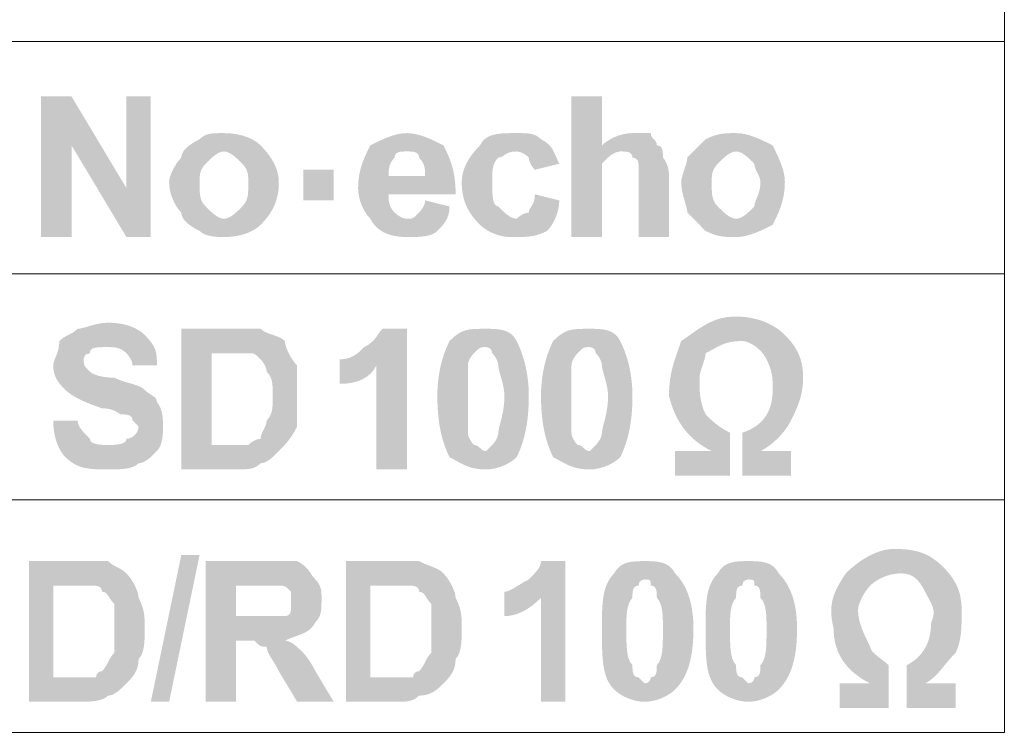
# Model space of a CAD drawing. Extents: x 140 to 338, y 105 to 267.
# Drawn here: x 218 to 232, y 187 to 197 of the extents above; entities that cross this region are included whole.
import ezdxf

# ---------------------------------------------------------------- set-up
doc = ezdxf.new("R2010")
doc.units = 0
doc.header["$MEASUREMENT"] = 0
doc.layers.add('レイヤー_1', color=160, linetype='Continuous')

# ---------------------------------------------------------------- blocks, each defined once
blk = doc.blocks.new('AI9-BLK2')
at = {"layer": 'レイヤー_1', "lineweight": 0}
for points in [[(-8.9133, 13.1063), (-8.9133, 13.9966), (-8.7204, 13.9966), (-8.3731, 13.416), (-8.3731, 13.9966), (-8.2188, 13.9966), (-8.2188, 13.1063), (-8.3731, 13.1063), (-8.7204, 13.6869), (-8.7204, 13.1063), (-8.9133, 13.1063)], [(-7.2543, 13.3385), (-7.2543, 13.5321), (-7.0614, 13.5321), (-7.0614, 13.3385), (-7.2543, 13.3385)], [(-8.2188, 10.1638), (-8.0259, 11.0929), (-7.9103, 11.0929), (-8.103, 10.1638), (-8.2188, 10.1638)]]:
    blk.add_hatch(color=7, dxfattribs=at).paths.add_polyline_path(points)
h = blk.add_hatch(color=7, dxfattribs=at)
edge = h.paths.add_edge_path()
edge.add_spline(control_points=[(-5.364, 13.9966), (-5.364, 13.6869), (-5.364, 13.6869), (-5.364, 13.6869), (-5.3254, 13.7257), (-5.2483, 13.7644), (-5.1711, 13.7644), (-5.1325, 13.7644), (-5.0939, 13.7644), (-5.0553, 13.7644), (-5.0553, 13.7257), (-5.0167, 13.7257), (-5.0167, 13.6869), (-4.9782, 13.6869), (-4.9782, 13.6482), (-4.9782, 13.6096), (-4.9782, 13.6096), (-4.9396, 13.5708), (-4.9396, 13.4933), (-4.9396, 13.1063), (-4.9396, 13.1063), (-4.9396, 13.1063), (-5.1325, 13.1063), (-5.1325, 13.1063), (-5.1325, 13.1063), (-5.1325, 13.4547), (-5.1325, 13.4547), (-5.1325, 13.4547), (-5.1325, 13.5321), (-5.1325, 13.5708), (-5.1325, 13.5708), (-5.1325, 13.6096), (-5.1711, 13.6096), (-5.1711, 13.6096), (-5.1711, 13.6482), (-5.2097, 13.6482), (-5.2483, 13.6482), (-5.2483, 13.6482), (-5.2868, 13.6482), (-5.3254, 13.6096), (-5.3254, 13.6096), (-5.364, 13.5708), (-5.364, 13.5708), (-5.364, 13.5321), (-5.364, 13.4933), (-5.364, 13.4547), (-5.364, 13.1063), (-5.364, 13.1063), (-5.364, 13.1063), (-5.5568, 13.1063), (-5.5568, 13.1063), (-5.5568, 13.1063), (-5.5568, 13.9966), (-5.5568, 13.9966), (-5.5568, 13.9966), (-5.5568, 13.9966), (-5.364, 13.9966), (-5.364, 13.9966)], knot_values=[0, 0, 0, 0, 1, 1, 1, 2, 2, 2, 3, 3, 3, 4, 4, 4, 5, 5, 5, 6, 6, 6, 7, 7, 7, 8, 8, 8, 9, 9, 9, 10, 10, 10, 11, 11, 11, 12, 12, 12, 13, 13, 13, 14, 14, 14, 15, 15, 15, 16, 16, 16, 17, 17, 17, 18, 18, 18, 19, 19, 19, 19], degree=3, periodic=0)
h = blk.add_hatch(color=7, dxfattribs=at)
edge = h.paths.add_edge_path(flags=16)
edge.add_spline(control_points=[(-7.9103, 13.4547), (-7.9103, 13.3772), (-7.9103, 13.3385), (-7.8717, 13.2999), (-7.8331, 13.2611), (-7.7945, 13.2224), (-7.7559, 13.2224), (-7.7174, 13.2224), (-7.6788, 13.2611), (-7.6402, 13.2999), (-7.6016, 13.3385), (-7.6016, 13.3772), (-7.6016, 13.4547), (-7.6016, 13.4933), (-7.6016, 13.5321), (-7.6402, 13.5708), (-7.6788, 13.6096), (-7.7174, 13.6482), (-7.7559, 13.6482), (-7.7945, 13.6482), (-7.8331, 13.6096), (-7.8717, 13.5708), (-7.9103, 13.5321), (-7.9103, 13.4933), (-7.9103, 13.4547), (-7.9103, 13.4547), (-7.9103, 13.4547), (-7.9103, 13.4547)], knot_values=[0, 0, 0, 0, 1, 1, 1, 2, 2, 2, 3, 3, 3, 4, 4, 4, 5, 5, 5, 6, 6, 6, 7, 7, 7, 8, 8, 8, 9, 9, 9, 9], degree=3, periodic=0)
edge = h.paths.add_edge_path()
edge.add_spline(control_points=[(-8.103, 13.4547), (-8.103, 13.4933), (-8.0645, 13.5708), (-8.0259, 13.6096), (-8.0259, 13.6482), (-7.9873, 13.6869), (-7.9103, 13.7257), (-7.8717, 13.7644), (-7.8331, 13.7644), (-7.7559, 13.7644), (-7.6402, 13.7644), (-7.563, 13.7257), (-7.5244, 13.6869), (-7.4473, 13.6096), (-7.4087, 13.5321), (-7.4087, 13.4547), (-7.4087, 13.3385), (-7.4473, 13.2611), (-7.5244, 13.1836), (-7.563, 13.145), (-7.6402, 13.1063), (-7.7559, 13.1063), (-7.7945, 13.1063), (-7.8717, 13.1063), (-7.9103, 13.145), (-7.9873, 13.1836), (-8.0259, 13.2224), (-8.0259, 13.2611), (-8.0645, 13.2999), (-8.103, 13.3772), (-8.103, 13.4547), (-8.103, 13.4547), (-8.103, 13.4547), (-8.103, 13.4547)], knot_values=[0, 0, 0, 0, 1, 1, 1, 2, 2, 2, 3, 3, 3, 4, 4, 4, 5, 5, 5, 6, 6, 6, 7, 7, 7, 8, 8, 8, 9, 9, 9, 10, 10, 10, 11, 11, 11, 11], degree=3, periodic=0)
h = blk.add_hatch(color=7, dxfattribs=at)
edge = h.paths.add_edge_path(flags=16)
edge.add_spline(control_points=[(-6.4828, 13.4933), (-6.4828, 13.5321), (-6.4828, 13.5708), (-6.5214, 13.6096), (-6.5214, 13.6482), (-6.56, 13.6482), (-6.5986, 13.6482), (-6.6371, 13.6482), (-6.6757, 13.6482), (-6.6757, 13.6096), (-6.7143, 13.5708), (-6.7143, 13.5321), (-6.7143, 13.4933), (-6.7143, 13.4933), (-6.4828, 13.4933), (-6.4828, 13.4933)], knot_values=[0, 0, 0, 0, 1, 1, 1, 2, 2, 2, 3, 3, 3, 4, 4, 4, 5, 5, 5, 5], degree=3, periodic=0)
edge = h.paths.add_edge_path()
edge.add_spline(control_points=[(-6.4828, 13.3385), (-6.3285, 13.2999), (-6.3285, 13.2999), (-6.3285, 13.2999), (-6.3285, 13.2224), (-6.3671, 13.1836), (-6.4056, 13.145), (-6.4442, 13.1063), (-6.5214, 13.1063), (-6.5986, 13.1063), (-6.7143, 13.1063), (-6.7915, 13.145), (-6.8299, 13.2224), (-6.8685, 13.2611), (-6.9071, 13.3385), (-6.9071, 13.416), (-6.9071, 13.5321), (-6.8685, 13.6096), (-6.8299, 13.6869), (-6.7529, 13.7257), (-6.6757, 13.7644), (-6.5986, 13.7644), (-6.5214, 13.7644), (-6.4442, 13.7257), (-6.3671, 13.6869), (-6.3285, 13.6096), (-6.2899, 13.5321), (-6.2899, 13.3772), (-6.7143, 13.3772), (-6.7143, 13.3772), (-6.7143, 13.3772), (-6.7143, 13.3385), (-6.7143, 13.2999), (-6.6757, 13.2611), (-6.6757, 13.2611), (-6.6371, 13.2224), (-6.5986, 13.2224), (-6.56, 13.2224), (-6.56, 13.2224), (-6.5214, 13.2611), (-6.5214, 13.2611), (-6.4828, 13.2999), (-6.4828, 13.3385), (-6.4828, 13.3385), (-6.4828, 13.3385), (-6.4828, 13.3385)], knot_values=[0, 0, 0, 0, 1, 1, 1, 2, 2, 2, 3, 3, 3, 4, 4, 4, 5, 5, 5, 6, 6, 6, 7, 7, 7, 8, 8, 8, 9, 9, 9, 10, 10, 10, 11, 11, 11, 12, 12, 12, 13, 13, 13, 14, 14, 14, 15, 15, 15, 15], degree=3, periodic=0)
h = blk.add_hatch(color=7, dxfattribs=at)
edge = h.paths.add_edge_path()
edge.add_spline(control_points=[(-5.6339, 13.5708), (-5.7883, 13.5321), (-5.7883, 13.5321), (-5.7883, 13.5321), (-5.8269, 13.5708), (-5.8269, 13.6096), (-5.8269, 13.6096), (-5.8654, 13.6482), (-5.904, 13.6482), (-5.904, 13.6482), (-5.9812, 13.6482), (-5.9812, 13.6096), (-6.0198, 13.6096), (-6.0584, 13.5708), (-6.0584, 13.5321), (-6.0584, 13.4547), (-6.0584, 13.3772), (-6.0584, 13.2999), (-6.0198, 13.2999), (-5.9812, 13.2611), (-5.9426, 13.2224), (-5.904, 13.2224), (-5.904, 13.2224), (-5.8654, 13.2611), (-5.8269, 13.2611), (-5.8269, 13.2999), (-5.7883, 13.2999), (-5.7883, 13.3772), (-5.6339, 13.3385), (-5.6339, 13.3385), (-5.6339, 13.3385), (-5.6339, 13.2611), (-5.6725, 13.1836), (-5.7111, 13.145), (-5.7883, 13.1063), (-5.8269, 13.1063), (-5.9426, 13.1063), (-6.0198, 13.1063), (-6.097, 13.145), (-6.1355, 13.1836), (-6.2127, 13.2611), (-6.2513, 13.3385), (-6.2513, 13.4547), (-6.2513, 13.5321), (-6.2127, 13.6096), (-6.1355, 13.6869), (-6.097, 13.7644), (-6.0198, 13.7644), (-5.904, 13.7644), (-5.8269, 13.7644), (-5.7883, 13.7644), (-5.7497, 13.7257), (-5.6725, 13.6869), (-5.6725, 13.6482), (-5.6339, 13.5708), (-5.6339, 13.5708), (-5.6339, 13.5708), (-5.6339, 13.5708)], knot_values=[0, 0, 0, 0, 1, 1, 1, 2, 2, 2, 3, 3, 3, 4, 4, 4, 5, 5, 5, 6, 6, 6, 7, 7, 7, 8, 8, 8, 9, 9, 9, 10, 10, 10, 11, 11, 11, 12, 12, 12, 13, 13, 13, 14, 14, 14, 15, 15, 15, 16, 16, 16, 17, 17, 17, 18, 18, 18, 19, 19, 19, 19], degree=3, periodic=0)
h = blk.add_hatch(color=7, dxfattribs=at)
edge = h.paths.add_edge_path(flags=16)
edge.add_spline(control_points=[(-4.6695, 13.4547), (-4.6695, 13.3772), (-4.6695, 13.3385), (-4.6309, 13.2999), (-4.5923, 13.2611), (-4.5537, 13.2224), (-4.5151, 13.2224), (-4.4766, 13.2224), (-4.438, 13.2611), (-4.3996, 13.2999), (-4.3996, 13.3385), (-4.361, 13.3772), (-4.361, 13.4547), (-4.361, 13.4933), (-4.3996, 13.5321), (-4.3996, 13.5708), (-4.438, 13.6096), (-4.4766, 13.6482), (-4.5151, 13.6482), (-4.5537, 13.6482), (-4.5923, 13.6096), (-4.6309, 13.5708), (-4.6695, 13.5321), (-4.6695, 13.4933), (-4.6695, 13.4547), (-4.6695, 13.4547), (-4.6695, 13.4547), (-4.6695, 13.4547)], knot_values=[0, 0, 0, 0, 1, 1, 1, 2, 2, 2, 3, 3, 3, 4, 4, 4, 5, 5, 5, 6, 6, 6, 7, 7, 7, 8, 8, 8, 9, 9, 9, 9], degree=3, periodic=0)
edge = h.paths.add_edge_path()
edge.add_spline(control_points=[(-4.8624, 13.4547), (-4.8624, 13.4933), (-4.8238, 13.5708), (-4.8238, 13.6096), (-4.7852, 13.6482), (-4.7467, 13.6869), (-4.7081, 13.7257), (-4.6309, 13.7644), (-4.5923, 13.7644), (-4.5151, 13.7644), (-4.438, 13.7644), (-4.361, 13.7257), (-4.2838, 13.6869), (-4.2452, 13.6096), (-4.2066, 13.5321), (-4.2066, 13.4547), (-4.2066, 13.3385), (-4.2452, 13.2611), (-4.2838, 13.1836), (-4.361, 13.145), (-4.438, 13.1063), (-4.5151, 13.1063), (-4.5923, 13.1063), (-4.6309, 13.1063), (-4.7081, 13.145), (-4.7467, 13.1836), (-4.7852, 13.2224), (-4.8238, 13.2611), (-4.8238, 13.2999), (-4.8624, 13.3772), (-4.8624, 13.4547), (-4.8624, 13.4547), (-4.8624, 13.4547), (-4.8624, 13.4547)], knot_values=[0, 0, 0, 0, 1, 1, 1, 2, 2, 2, 3, 3, 3, 4, 4, 4, 5, 5, 5, 6, 6, 6, 7, 7, 7, 8, 8, 8, 9, 9, 9, 10, 10, 10, 11, 11, 11, 11], degree=3, periodic=0)
h = blk.add_hatch(color=7, dxfattribs=at)
edge = h.paths.add_edge_path()
edge.add_spline(control_points=[(-4.0909, 12.2157), (-4.0909, 12.0996), (-4.1295, 12.0221), (-4.168, 11.9447), (-4.2066, 11.8672), (-4.2838, 11.7899), (-4.361, 11.7511), (-4.168, 11.7511), (-4.168, 11.7511), (-4.168, 11.7511), (-4.168, 11.5963), (-4.168, 11.5963), (-4.168, 11.5963), (-4.4766, 11.5963), (-4.4766, 11.5963), (-4.4766, 11.5963), (-4.4766, 11.8672), (-4.4766, 11.8672), (-4.4766, 11.8672), (-4.361, 11.906), (-4.2838, 11.9835), (-4.2838, 12.1384), (-4.2838, 12.2157), (-4.2838, 12.2545), (-4.3224, 12.332), (-4.361, 12.4093), (-4.438, 12.4481), (-4.4766, 12.4481), (-4.5923, 12.4481), (-4.6309, 12.4093), (-4.7081, 12.3706), (-4.7081, 12.332), (-4.7467, 12.2545), (-4.7467, 12.2157), (-4.7467, 12.1384), (-4.7467, 12.0608), (-4.7081, 11.9835), (-4.6695, 11.9447), (-4.6309, 11.906), (-4.5537, 11.8672), (-4.5537, 11.5963), (-4.5537, 11.5963), (-4.5537, 11.5963), (-4.901, 11.5963), (-4.901, 11.5963), (-4.901, 11.5963), (-4.901, 11.7511), (-4.901, 11.7511), (-4.901, 11.7511), (-4.6695, 11.7511), (-4.6695, 11.7511), (-4.6695, 11.7511), (-4.8238, 11.8286), (-4.901, 11.9447), (-4.9396, 12.0996), (-4.9396, 12.2545), (-4.901, 12.332), (-4.8624, 12.4481), (-4.7467, 12.5254), (-4.6695, 12.6029), (-4.5151, 12.6029), (-4.3996, 12.6029), (-4.2838, 12.5642), (-4.2066, 12.4868), (-4.1295, 12.4093), (-4.0909, 12.332), (-4.0909, 12.2157), (-4.0909, 12.2157), (-4.0909, 12.2157), (-4.0909, 12.2157)], knot_values=[0, 0, 0, 0, 1, 1, 1, 2, 2, 2, 3, 3, 3, 4, 4, 4, 5, 5, 5, 6, 6, 6, 7, 7, 7, 8, 8, 8, 9, 9, 9, 10, 10, 10, 11, 11, 11, 12, 12, 12, 13, 13, 13, 14, 14, 14, 15, 15, 15, 16, 16, 16, 17, 17, 17, 18, 18, 18, 19, 19, 19, 20, 20, 20, 21, 21, 21, 22, 22, 22, 23, 23, 23, 23], degree=3, periodic=0)
h = blk.add_hatch(color=7, dxfattribs=at)
edge = h.paths.add_edge_path()
edge.add_spline(control_points=[(-8.8362, 11.9447), (-8.6818, 11.9447), (-8.6818, 11.9447), (-8.6818, 11.9447), (-8.6818, 11.906), (-8.6432, 11.8672), (-8.6046, 11.8286), (-8.6046, 11.7899), (-8.5275, 11.7899), (-8.4889, 11.7899), (-8.4503, 11.7899), (-8.3731, 11.7899), (-8.3731, 11.8286), (-8.3345, 11.8286), (-8.296, 11.8672), (-8.296, 11.906), (-8.296, 11.906), (-8.3345, 11.9447), (-8.3345, 11.9447), (-8.3345, 11.9835), (-8.3731, 11.9835), (-8.4117, 11.9835), (-8.4117, 11.9835), (-8.4503, 12.0221), (-8.5275, 12.0221), (-8.6432, 12.0608), (-8.7204, 12.0996), (-8.759, 12.1384), (-8.7976, 12.1771), (-8.8362, 12.2157), (-8.8362, 12.2932), (-8.8362, 12.332), (-8.7976, 12.3706), (-8.7976, 12.4481), (-8.759, 12.4868), (-8.7204, 12.4868), (-8.6818, 12.5254), (-8.6432, 12.5254), (-8.5661, 12.5642), (-8.4889, 12.5642), (-8.3731, 12.5642), (-8.296, 12.5254), (-8.2574, 12.4868), (-8.1802, 12.4093), (-8.1802, 12.3706), (-8.1802, 12.2932), (-8.3345, 12.2932), (-8.3345, 12.2932), (-8.3345, 12.2932), (-8.3345, 12.332), (-8.3731, 12.3706), (-8.3731, 12.3706), (-8.4117, 12.4093), (-8.4503, 12.4093), (-8.4889, 12.4093), (-8.5661, 12.4093), (-8.6046, 12.4093), (-8.6046, 12.3706), (-8.6432, 12.3706), (-8.6432, 12.332), (-8.6432, 12.332), (-8.6432, 12.2932), (-8.6432, 12.2932), (-8.6046, 12.2545), (-8.6046, 12.2545), (-8.5661, 12.2157), (-8.4503, 12.2157), (-8.3731, 12.1771), (-8.296, 12.1771), (-8.2574, 12.1384), (-8.2188, 12.0996), (-8.1802, 12.0996), (-8.1802, 12.0608), (-8.1416, 12.0221), (-8.1416, 11.9447), (-8.1416, 11.906), (-8.1416, 11.8672), (-8.1416, 11.7899), (-8.1802, 11.7511), (-8.2188, 11.7124), (-8.2574, 11.6738), (-8.296, 11.6738), (-8.3345, 11.635), (-8.4117, 11.635), (-8.4889, 11.635), (-8.6046, 11.635), (-8.6818, 11.635), (-8.759, 11.7124), (-8.7976, 11.7511), (-8.8362, 11.8286), (-8.8362, 11.9447), (-8.8362, 11.9447), (-8.8362, 11.9447), (-8.8362, 11.9447)], knot_values=[0, 0, 0, 0, 1, 1, 1, 2, 2, 2, 3, 3, 3, 4, 4, 4, 5, 5, 5, 6, 6, 6, 7, 7, 7, 8, 8, 8, 9, 9, 9, 10, 10, 10, 11, 11, 11, 12, 12, 12, 13, 13, 13, 14, 14, 14, 15, 15, 15, 16, 16, 16, 17, 17, 17, 18, 18, 18, 19, 19, 19, 20, 20, 20, 21, 21, 21, 22, 22, 22, 23, 23, 23, 24, 24, 24, 25, 25, 25, 26, 26, 26, 27, 27, 27, 28, 28, 28, 29, 29, 29, 30, 30, 30, 31, 31, 31, 31], degree=3, periodic=0)
h = blk.add_hatch(color=7, dxfattribs=at)
edge = h.paths.add_edge_path(flags=16)
edge.add_spline(control_points=[(-7.8331, 12.3706), (-7.8331, 11.7899), (-7.8331, 11.7899), (-7.8331, 11.7899), (-7.7174, 11.7899), (-7.7174, 11.7899), (-7.7174, 11.7899), (-7.6402, 11.7899), (-7.6016, 11.7899), (-7.6016, 11.7899), (-7.563, 11.8286), (-7.5244, 11.8286), (-7.5244, 11.8286), (-7.5244, 11.8672), (-7.4858, 11.906), (-7.4858, 11.9447), (-7.4473, 11.9835), (-7.4473, 12.0221), (-7.4473, 12.0996), (-7.4473, 12.1771), (-7.4473, 12.2157), (-7.4858, 12.2545), (-7.4858, 12.2932), (-7.5244, 12.332), (-7.5244, 12.332), (-7.563, 12.3706), (-7.563, 12.3706), (-7.6016, 12.3706), (-7.6402, 12.3706), (-7.6788, 12.3706), (-7.7559, 12.3706), (-7.7559, 12.3706), (-7.8331, 12.3706), (-7.8331, 12.3706)], knot_values=[0, 0, 0, 0, 1, 1, 1, 2, 2, 2, 3, 3, 3, 4, 4, 4, 5, 5, 5, 6, 6, 6, 7, 7, 7, 8, 8, 8, 9, 9, 9, 10, 10, 10, 11, 11, 11, 11], degree=3, periodic=0)
edge = h.paths.add_edge_path()
edge.add_spline(control_points=[(-8.0259, 12.5254), (-7.6788, 12.5254), (-7.6788, 12.5254), (-7.6788, 12.5254), (-7.6016, 12.5254), (-7.563, 12.5254), (-7.5244, 12.5254), (-7.4858, 12.4868), (-7.4087, 12.4868), (-7.3701, 12.4481), (-7.3701, 12.4093), (-7.3315, 12.332), (-7.2929, 12.2932), (-7.2929, 12.2157), (-7.2929, 12.1771), (-7.2929, 12.0996), (-7.2929, 12.0221), (-7.2929, 11.9447), (-7.2929, 11.906), (-7.3315, 11.8286), (-7.3701, 11.7899), (-7.4087, 11.7511), (-7.4473, 11.7124), (-7.4858, 11.6738), (-7.5244, 11.6738), (-7.563, 11.635), (-7.6016, 11.635), (-7.6788, 11.635), (-8.0259, 11.635), (-8.0259, 11.635), (-8.0259, 11.635), (-8.0259, 11.635), (-8.0259, 12.5254), (-8.0259, 12.5254)], knot_values=[0, 0, 0, 0, 1, 1, 1, 2, 2, 2, 3, 3, 3, 4, 4, 4, 5, 5, 5, 6, 6, 6, 7, 7, 7, 8, 8, 8, 9, 9, 9, 10, 10, 10, 11, 11, 11, 11], degree=3, periodic=0)
h = blk.add_hatch(color=7, dxfattribs=at)
edge = h.paths.add_edge_path()
edge.add_spline(control_points=[(-6.5986, 11.635), (-6.7915, 11.635), (-6.7915, 11.635), (-6.7915, 11.635), (-6.7915, 12.2932), (-6.7915, 12.2932), (-6.7915, 12.2932), (-6.8299, 12.2157), (-6.9071, 12.1771), (-7.0228, 12.1771), (-7.0228, 12.332), (-7.0228, 12.332), (-7.0228, 12.332), (-6.9457, 12.332), (-6.9071, 12.3706), (-6.8685, 12.4093), (-6.7915, 12.4481), (-6.7915, 12.4868), (-6.7529, 12.5254), (-6.5986, 12.5254), (-6.5986, 12.5254), (-6.5986, 12.5254), (-6.5986, 12.5254), (-6.5986, 11.635), (-6.5986, 11.635)], knot_values=[0, 0, 0, 0, 1, 1, 1, 2, 2, 2, 3, 3, 3, 4, 4, 4, 5, 5, 5, 6, 6, 6, 7, 7, 7, 8, 8, 8, 8], degree=3, periodic=0)
h = blk.add_hatch(color=7, dxfattribs=at)
edge = h.paths.add_edge_path(flags=16)
edge.add_spline(control_points=[(-6.097, 12.4093), (-6.1355, 12.4093), (-6.1355, 12.4093), (-6.1741, 12.3706), (-6.1741, 12.3706), (-6.2127, 12.332), (-6.2127, 12.2932), (-6.2127, 12.2545), (-6.2127, 12.1771), (-6.2127, 12.0996), (-6.2127, 11.9835), (-6.2127, 11.906), (-6.2127, 11.8672), (-6.2127, 11.8286), (-6.1741, 11.7899), (-6.1741, 11.7899), (-6.1355, 11.7899), (-6.1355, 11.7511), (-6.097, 11.7511), (-6.097, 11.7511), (-6.0584, 11.7899), (-6.0584, 11.7899), (-6.0584, 11.7899), (-6.0198, 11.8286), (-6.0198, 11.8672), (-6.0198, 11.906), (-5.9812, 11.9835), (-5.9812, 12.0996), (-5.9812, 12.1771), (-6.0198, 12.2545), (-6.0198, 12.2932), (-6.0198, 12.332), (-6.0584, 12.3706), (-6.0584, 12.3706), (-6.0584, 12.4093), (-6.097, 12.4093), (-6.097, 12.4093), (-6.097, 12.4093), (-6.097, 12.4093), (-6.097, 12.4093)], knot_values=[0, 0, 0, 0, 1, 1, 1, 2, 2, 2, 3, 3, 3, 4, 4, 4, 5, 5, 5, 6, 6, 6, 7, 7, 7, 8, 8, 8, 9, 9, 9, 10, 10, 10, 11, 11, 11, 12, 12, 12, 13, 13, 13, 13], degree=3, periodic=0)
edge = h.paths.add_edge_path()
edge.add_spline(control_points=[(-6.097, 12.5254), (-6.0198, 12.5254), (-5.9426, 12.5254), (-5.904, 12.4481), (-5.8654, 12.3706), (-5.8269, 12.2545), (-5.8269, 12.0996), (-5.8269, 11.906), (-5.8654, 11.7899), (-5.904, 11.7124), (-5.9426, 11.6738), (-6.0198, 11.635), (-6.097, 11.635), (-6.2127, 11.635), (-6.2513, 11.6738), (-6.3285, 11.7124), (-6.3671, 11.7899), (-6.4056, 11.906), (-6.4056, 12.0996), (-6.4056, 12.2545), (-6.3671, 12.3706), (-6.3285, 12.4481), (-6.2513, 12.5254), (-6.2127, 12.5254), (-6.097, 12.5254), (-6.097, 12.5254), (-6.097, 12.5254), (-6.097, 12.5254)], knot_values=[0, 0, 0, 0, 1, 1, 1, 2, 2, 2, 3, 3, 3, 4, 4, 4, 5, 5, 5, 6, 6, 6, 7, 7, 7, 8, 8, 8, 9, 9, 9, 9], degree=3, periodic=0)
h = blk.add_hatch(color=7, dxfattribs=at)
edge = h.paths.add_edge_path(flags=16)
edge.add_spline(control_points=[(-5.4412, 12.4093), (-5.4798, 12.4093), (-5.4798, 12.4093), (-5.5184, 12.3706), (-5.5184, 12.3706), (-5.5568, 12.332), (-5.5568, 12.2932), (-5.5568, 12.2545), (-5.5568, 12.1771), (-5.5568, 12.0996), (-5.5568, 11.9835), (-5.5568, 11.906), (-5.5568, 11.8672), (-5.5568, 11.8286), (-5.5184, 11.7899), (-5.5184, 11.7899), (-5.4798, 11.7899), (-5.4798, 11.7511), (-5.4412, 11.7511), (-5.4412, 11.7511), (-5.4026, 11.7899), (-5.4026, 11.7899), (-5.4026, 11.7899), (-5.364, 11.8286), (-5.364, 11.8672), (-5.364, 11.906), (-5.3254, 11.9835), (-5.3254, 12.0996), (-5.3254, 12.1771), (-5.364, 12.2545), (-5.364, 12.2932), (-5.364, 12.332), (-5.4026, 12.3706), (-5.4026, 12.3706), (-5.4026, 12.4093), (-5.4412, 12.4093), (-5.4412, 12.4093), (-5.4412, 12.4093), (-5.4412, 12.4093), (-5.4412, 12.4093)], knot_values=[0, 0, 0, 0, 1, 1, 1, 2, 2, 2, 3, 3, 3, 4, 4, 4, 5, 5, 5, 6, 6, 6, 7, 7, 7, 8, 8, 8, 9, 9, 9, 10, 10, 10, 11, 11, 11, 12, 12, 12, 13, 13, 13, 13], degree=3, periodic=0)
edge = h.paths.add_edge_path()
edge.add_spline(control_points=[(-5.4412, 12.5254), (-5.364, 12.5254), (-5.2868, 12.5254), (-5.2483, 12.4481), (-5.2097, 12.3706), (-5.1711, 12.2545), (-5.1711, 12.0996), (-5.1711, 11.906), (-5.2097, 11.7899), (-5.2483, 11.7124), (-5.2868, 11.6738), (-5.364, 11.635), (-5.4412, 11.635), (-5.5568, 11.635), (-5.5954, 11.6738), (-5.6725, 11.7124), (-5.7111, 11.7899), (-5.7497, 11.906), (-5.7497, 12.0996), (-5.7497, 12.2545), (-5.7111, 12.3706), (-5.6725, 12.4481), (-5.5954, 12.5254), (-5.5568, 12.5254), (-5.4412, 12.5254), (-5.4412, 12.5254), (-5.4412, 12.5254), (-5.4412, 12.5254)], knot_values=[0, 0, 0, 0, 1, 1, 1, 2, 2, 2, 3, 3, 3, 4, 4, 4, 5, 5, 5, 6, 6, 6, 7, 7, 7, 8, 8, 8, 9, 9, 9, 9], degree=3, periodic=0)
h = blk.add_hatch(color=7, dxfattribs=at)
edge = h.paths.add_edge_path()
edge.add_spline(control_points=[(-3.0878, 10.7445), (-3.0878, 10.6284), (-3.0878, 10.551), (-3.1263, 10.4735), (-3.2034, 10.396), (-3.242, 10.3187), (-3.3192, 10.2799), (-3.1263, 10.2799), (-3.1263, 10.2799), (-3.1263, 10.2799), (-3.1263, 10.125), (-3.1263, 10.125), (-3.1263, 10.125), (-3.4349, 10.125), (-3.4349, 10.125), (-3.4349, 10.125), (-3.4349, 10.396), (-3.4349, 10.396), (-3.4349, 10.396), (-3.3578, 10.4348), (-3.2806, 10.5123), (-3.2806, 10.6671), (-3.242, 10.7445), (-3.2806, 10.7832), (-3.3192, 10.8607), (-3.3578, 10.9381), (-3.3963, 10.9768), (-3.4735, 10.9768), (-3.5507, 10.9768), (-3.6279, 10.9381), (-3.6664, 10.8993), (-3.705, 10.8607), (-3.7436, 10.7832), (-3.7436, 10.7445), (-3.7436, 10.6671), (-3.705, 10.5896), (-3.6664, 10.5123), (-3.6664, 10.4735), (-3.5893, 10.4348), (-3.5507, 10.396), (-3.5507, 10.125), (-3.5507, 10.125), (-3.5507, 10.125), (-3.8594, 10.125), (-3.8594, 10.125), (-3.8594, 10.125), (-3.8594, 10.2799), (-3.8594, 10.2799), (-3.8594, 10.2799), (-3.6664, 10.2799), (-3.6664, 10.2799), (-3.6664, 10.2799), (-3.8208, 10.3574), (-3.898, 10.4735), (-3.898, 10.6284), (-3.9365, 10.7832), (-3.898, 10.8607), (-3.8208, 10.9768), (-3.7436, 11.0542), (-3.6279, 11.1317), (-3.5121, 11.1317), (-3.3578, 11.1317), (-3.2806, 11.0929), (-3.2034, 11.0156), (-3.1263, 10.9381), (-3.0878, 10.8607), (-3.0878, 10.7445), (-3.0878, 10.7445), (-3.0878, 10.7445), (-3.0878, 10.7445)], knot_values=[0, 0, 0, 0, 1, 1, 1, 2, 2, 2, 3, 3, 3, 4, 4, 4, 5, 5, 5, 6, 6, 6, 7, 7, 7, 8, 8, 8, 9, 9, 9, 10, 10, 10, 11, 11, 11, 12, 12, 12, 13, 13, 13, 14, 14, 14, 15, 15, 15, 16, 16, 16, 17, 17, 17, 18, 18, 18, 19, 19, 19, 20, 20, 20, 21, 21, 21, 22, 22, 22, 23, 23, 23, 23], degree=3, periodic=0)
h = blk.add_hatch(color=7, dxfattribs=at)
edge = h.paths.add_edge_path(flags=16)
edge.add_spline(control_points=[(-8.8362, 10.8993), (-8.8362, 10.3187), (-8.8362, 10.3187), (-8.8362, 10.3187), (-8.6818, 10.3187), (-8.6818, 10.3187), (-8.6818, 10.3187), (-8.6432, 10.3187), (-8.6046, 10.3187), (-8.5661, 10.3187), (-8.5661, 10.3574), (-8.5275, 10.3574), (-8.5275, 10.3574), (-8.4889, 10.396), (-8.4889, 10.4348), (-8.4503, 10.4735), (-8.4503, 10.5123), (-8.4503, 10.551), (-8.4503, 10.6284), (-8.4503, 10.7059), (-8.4503, 10.7445), (-8.4503, 10.7832), (-8.4889, 10.822), (-8.4889, 10.8607), (-8.5275, 10.8607), (-8.5275, 10.8993), (-8.5661, 10.8993), (-8.6046, 10.8993), (-8.6046, 10.8993), (-8.6818, 10.8993), (-8.759, 10.8993), (-8.759, 10.8993), (-8.8362, 10.8993), (-8.8362, 10.8993)], knot_values=[0, 0, 0, 0, 1, 1, 1, 2, 2, 2, 3, 3, 3, 4, 4, 4, 5, 5, 5, 6, 6, 6, 7, 7, 7, 8, 8, 8, 9, 9, 9, 10, 10, 10, 11, 11, 11, 11], degree=3, periodic=0)
edge = h.paths.add_edge_path()
edge.add_spline(control_points=[(-8.9905, 11.0542), (-8.6818, 11.0542), (-8.6818, 11.0542), (-8.6818, 11.0542), (-8.6046, 11.0542), (-8.5275, 11.0542), (-8.4889, 11.0542), (-8.4503, 11.0156), (-8.4117, 11.0156), (-8.3731, 10.9768), (-8.3345, 10.9381), (-8.296, 10.8607), (-8.296, 10.822), (-8.2574, 10.7445), (-8.2574, 10.7059), (-8.2574, 10.6284), (-8.2574, 10.551), (-8.2574, 10.4735), (-8.296, 10.4348), (-8.296, 10.3574), (-8.3345, 10.3187), (-8.3731, 10.2799), (-8.4117, 10.2413), (-8.4503, 10.2026), (-8.4889, 10.2026), (-8.5275, 10.1638), (-8.6046, 10.1638), (-8.6818, 10.1638), (-8.9905, 10.1638), (-8.9905, 10.1638), (-8.9905, 10.1638), (-8.9905, 10.1638), (-8.9905, 11.0542), (-8.9905, 11.0542)], knot_values=[0, 0, 0, 0, 1, 1, 1, 2, 2, 2, 3, 3, 3, 4, 4, 4, 5, 5, 5, 6, 6, 6, 7, 7, 7, 8, 8, 8, 9, 9, 9, 10, 10, 10, 11, 11, 11, 11], degree=3, periodic=0)
h = blk.add_hatch(color=7, dxfattribs=at)
edge = h.paths.add_edge_path(flags=16)
edge.add_spline(control_points=[(-7.6788, 10.7059), (-7.563, 10.7059), (-7.563, 10.7059), (-7.563, 10.7059), (-7.4473, 10.7059), (-7.4087, 10.7059), (-7.3701, 10.7059), (-7.3701, 10.7059), (-7.3315, 10.7059), (-7.3315, 10.7445), (-7.3315, 10.7445), (-7.3315, 10.7832), (-7.3315, 10.7832), (-7.3315, 10.822), (-7.3315, 10.8607), (-7.3315, 10.8607), (-7.3701, 10.8993), (-7.3701, 10.8993), (-7.4087, 10.8993), (-7.4087, 10.8993), (-7.4858, 10.8993), (-7.5244, 10.8993), (-7.6788, 10.8993), (-7.6788, 10.8993), (-7.6788, 10.8993), (-7.6788, 10.8993), (-7.6788, 10.7059), (-7.6788, 10.7059)], knot_values=[0, 0, 0, 0, 1, 1, 1, 2, 2, 2, 3, 3, 3, 4, 4, 4, 5, 5, 5, 6, 6, 6, 7, 7, 7, 8, 8, 8, 9, 9, 9, 9], degree=3, periodic=0)
edge = h.paths.add_edge_path()
edge.add_spline(control_points=[(-7.8717, 10.1638), (-7.8717, 11.0542), (-7.8717, 11.0542), (-7.8717, 11.0542), (-7.4858, 11.0542), (-7.4858, 11.0542), (-7.4858, 11.0542), (-7.3701, 11.0542), (-7.3315, 11.0542), (-7.2929, 11.0542), (-7.2158, 11.0156), (-7.2158, 10.9768), (-7.1772, 10.9381), (-7.1386, 10.8993), (-7.1386, 10.8607), (-7.1386, 10.822), (-7.1386, 10.7445), (-7.1386, 10.7059), (-7.1772, 10.6671), (-7.2158, 10.5896), (-7.2929, 10.5896), (-7.3701, 10.551), (-7.3315, 10.551), (-7.2929, 10.5123), (-7.2543, 10.4735), (-7.2543, 10.4735), (-7.2158, 10.4348), (-7.1772, 10.3574), (-7.0614, 10.1638), (-7.0614, 10.1638), (-7.0614, 10.1638), (-7.2929, 10.1638), (-7.2929, 10.1638), (-7.2929, 10.1638), (-7.4087, 10.3574), (-7.4087, 10.3574), (-7.4087, 10.3574), (-7.4473, 10.4348), (-7.4858, 10.4735), (-7.4858, 10.5123), (-7.5244, 10.5123), (-7.5244, 10.5123), (-7.563, 10.551), (-7.563, 10.551), (-7.6016, 10.551), (-7.6402, 10.551), (-7.6788, 10.551), (-7.6788, 10.551), (-7.6788, 10.551), (-7.6788, 10.1638), (-7.6788, 10.1638), (-7.6788, 10.1638), (-7.6788, 10.1638), (-7.8717, 10.1638), (-7.8717, 10.1638)], knot_values=[0, 0, 0, 0, 1, 1, 1, 2, 2, 2, 3, 3, 3, 4, 4, 4, 5, 5, 5, 6, 6, 6, 7, 7, 7, 8, 8, 8, 9, 9, 9, 10, 10, 10, 11, 11, 11, 12, 12, 12, 13, 13, 13, 14, 14, 14, 15, 15, 15, 16, 16, 16, 17, 17, 17, 18, 18, 18, 18], degree=3, periodic=0)
h = blk.add_hatch(color=7, dxfattribs=at)
edge = h.paths.add_edge_path(flags=16)
edge.add_spline(control_points=[(-6.8299, 10.8993), (-6.8299, 10.3187), (-6.8299, 10.3187), (-6.8299, 10.3187), (-6.6757, 10.3187), (-6.6757, 10.3187), (-6.6757, 10.3187), (-6.6371, 10.3187), (-6.5986, 10.3187), (-6.56, 10.3187), (-6.56, 10.3574), (-6.5214, 10.3574), (-6.5214, 10.3574), (-6.4828, 10.396), (-6.4828, 10.4348), (-6.4442, 10.4735), (-6.4442, 10.5123), (-6.4442, 10.551), (-6.4442, 10.6284), (-6.4442, 10.7059), (-6.4442, 10.7445), (-6.4442, 10.7832), (-6.4828, 10.822), (-6.4828, 10.8607), (-6.5214, 10.8607), (-6.5214, 10.8993), (-6.56, 10.8993), (-6.5986, 10.8993), (-6.5986, 10.8993), (-6.6757, 10.8993), (-6.7529, 10.8993), (-6.7529, 10.8993), (-6.8299, 10.8993), (-6.8299, 10.8993)], knot_values=[0, 0, 0, 0, 1, 1, 1, 2, 2, 2, 3, 3, 3, 4, 4, 4, 5, 5, 5, 6, 6, 6, 7, 7, 7, 8, 8, 8, 9, 9, 9, 10, 10, 10, 11, 11, 11, 11], degree=3, periodic=0)
edge = h.paths.add_edge_path()
edge.add_spline(control_points=[(-6.9842, 11.0542), (-6.6757, 11.0542), (-6.6757, 11.0542), (-6.6757, 11.0542), (-6.5986, 11.0542), (-6.56, 11.0542), (-6.5214, 11.0542), (-6.4442, 11.0156), (-6.4056, 11.0156), (-6.3671, 10.9768), (-6.3285, 10.9381), (-6.2899, 10.8607), (-6.2899, 10.822), (-6.2513, 10.7445), (-6.2513, 10.7059), (-6.2513, 10.6284), (-6.2513, 10.551), (-6.2513, 10.4735), (-6.2899, 10.4348), (-6.2899, 10.3574), (-6.3285, 10.3187), (-6.3671, 10.2799), (-6.4056, 10.2413), (-6.4442, 10.2026), (-6.5214, 10.2026), (-6.56, 10.1638), (-6.5986, 10.1638), (-6.6757, 10.1638), (-6.9842, 10.1638), (-6.9842, 10.1638), (-6.9842, 10.1638), (-6.9842, 10.1638), (-6.9842, 11.0542), (-6.9842, 11.0542)], knot_values=[0, 0, 0, 0, 1, 1, 1, 2, 2, 2, 3, 3, 3, 4, 4, 4, 5, 5, 5, 6, 6, 6, 7, 7, 7, 8, 8, 8, 9, 9, 9, 10, 10, 10, 11, 11, 11, 11], degree=3, periodic=0)
h = blk.add_hatch(color=7, dxfattribs=at)
edge = h.paths.add_edge_path()
edge.add_spline(control_points=[(-5.5954, 10.1638), (-5.7497, 10.1638), (-5.7497, 10.1638), (-5.7497, 10.1638), (-5.7497, 10.822), (-5.7497, 10.822), (-5.7497, 10.822), (-5.8269, 10.7445), (-5.904, 10.7059), (-5.9812, 10.7059), (-5.9812, 10.8607), (-5.9812, 10.8607), (-5.9812, 10.8607), (-5.9426, 10.8607), (-5.904, 10.8993), (-5.8269, 10.9381), (-5.7883, 10.9768), (-5.7497, 11.0156), (-5.7497, 11.0542), (-5.5954, 11.0542), (-5.5954, 11.0542), (-5.5954, 11.0542), (-5.5954, 11.0542), (-5.5954, 10.1638), (-5.5954, 10.1638)], knot_values=[0, 0, 0, 0, 1, 1, 1, 2, 2, 2, 3, 3, 3, 4, 4, 4, 5, 5, 5, 6, 6, 6, 7, 7, 7, 8, 8, 8, 8], degree=3, periodic=0)
h = blk.add_hatch(color=7, dxfattribs=at)
edge = h.paths.add_edge_path(flags=16)
edge.add_spline(control_points=[(-5.0939, 10.9381), (-5.0939, 10.9381), (-5.1325, 10.9381), (-5.1325, 10.8993), (-5.1711, 10.8993), (-5.1711, 10.8607), (-5.1711, 10.822), (-5.2097, 10.7832), (-5.2097, 10.7059), (-5.2097, 10.6284), (-5.2097, 10.5123), (-5.2097, 10.4348), (-5.1711, 10.396), (-5.1711, 10.3574), (-5.1711, 10.3187), (-5.1325, 10.3187), (-5.1325, 10.3187), (-5.0939, 10.2799), (-5.0939, 10.2799), (-5.0553, 10.2799), (-5.0553, 10.3187), (-5.0553, 10.3187), (-5.0167, 10.3187), (-5.0167, 10.3574), (-5.0167, 10.396), (-4.9782, 10.4348), (-4.9782, 10.5123), (-4.9782, 10.6284), (-4.9782, 10.7059), (-4.9782, 10.7832), (-5.0167, 10.822), (-5.0167, 10.8607), (-5.0167, 10.8993), (-5.0553, 10.8993), (-5.0553, 10.9381), (-5.0553, 10.9381), (-5.0939, 10.9381), (-5.0939, 10.9381), (-5.0939, 10.9381), (-5.0939, 10.9381)], knot_values=[0, 0, 0, 0, 1, 1, 1, 2, 2, 2, 3, 3, 3, 4, 4, 4, 5, 5, 5, 6, 6, 6, 7, 7, 7, 8, 8, 8, 9, 9, 9, 10, 10, 10, 11, 11, 11, 12, 12, 12, 13, 13, 13, 13], degree=3, periodic=0)
edge = h.paths.add_edge_path()
edge.add_spline(control_points=[(-5.0939, 11.0542), (-5.0167, 11.0542), (-4.9396, 11.0542), (-4.901, 10.9768), (-4.8238, 10.8993), (-4.7852, 10.7832), (-4.7852, 10.6284), (-4.7852, 10.4348), (-4.8238, 10.3187), (-4.901, 10.2413), (-4.9396, 10.2026), (-5.0167, 10.1638), (-5.0939, 10.1638), (-5.1711, 10.1638), (-5.2483, 10.2026), (-5.2868, 10.2413), (-5.364, 10.3187), (-5.364, 10.4348), (-5.364, 10.6284), (-5.364, 10.7832), (-5.364, 10.8993), (-5.2868, 10.9768), (-5.2483, 11.0542), (-5.1711, 11.0542), (-5.0939, 11.0542), (-5.0939, 11.0542), (-5.0939, 11.0542), (-5.0939, 11.0542)], knot_values=[0, 0, 0, 0, 1, 1, 1, 2, 2, 2, 3, 3, 3, 4, 4, 4, 5, 5, 5, 6, 6, 6, 7, 7, 7, 8, 8, 8, 9, 9, 9, 9], degree=3, periodic=0)
h = blk.add_hatch(color=7, dxfattribs=at)
edge = h.paths.add_edge_path(flags=16)
edge.add_spline(control_points=[(-4.438, 10.9381), (-4.438, 10.9381), (-4.4766, 10.9381), (-4.4766, 10.8993), (-4.5151, 10.8993), (-4.5151, 10.8607), (-4.5151, 10.822), (-4.5537, 10.7832), (-4.5537, 10.7059), (-4.5537, 10.6284), (-4.5537, 10.5123), (-4.5537, 10.4348), (-4.5151, 10.396), (-4.5151, 10.3574), (-4.5151, 10.3187), (-4.4766, 10.3187), (-4.4766, 10.3187), (-4.438, 10.2799), (-4.438, 10.2799), (-4.3996, 10.2799), (-4.3996, 10.3187), (-4.3996, 10.3187), (-4.361, 10.3187), (-4.361, 10.3574), (-4.361, 10.396), (-4.3224, 10.4348), (-4.3224, 10.5123), (-4.3224, 10.6284), (-4.3224, 10.7059), (-4.3224, 10.7832), (-4.361, 10.822), (-4.361, 10.8607), (-4.361, 10.8993), (-4.3996, 10.8993), (-4.3996, 10.9381), (-4.3996, 10.9381), (-4.438, 10.9381), (-4.438, 10.9381), (-4.438, 10.9381), (-4.438, 10.9381)], knot_values=[0, 0, 0, 0, 1, 1, 1, 2, 2, 2, 3, 3, 3, 4, 4, 4, 5, 5, 5, 6, 6, 6, 7, 7, 7, 8, 8, 8, 9, 9, 9, 10, 10, 10, 11, 11, 11, 12, 12, 12, 13, 13, 13, 13], degree=3, periodic=0)
edge = h.paths.add_edge_path()
edge.add_spline(control_points=[(-4.438, 11.0542), (-4.361, 11.0542), (-4.2838, 11.0542), (-4.2452, 10.9768), (-4.168, 10.8993), (-4.1295, 10.7832), (-4.1295, 10.6284), (-4.1295, 10.4348), (-4.168, 10.3187), (-4.2452, 10.2413), (-4.2838, 10.2026), (-4.361, 10.1638), (-4.438, 10.1638), (-4.5151, 10.1638), (-4.5923, 10.2026), (-4.6309, 10.2413), (-4.7081, 10.3187), (-4.7081, 10.4348), (-4.7081, 10.6284), (-4.7081, 10.7832), (-4.7081, 10.8993), (-4.6309, 10.9768), (-4.5923, 11.0542), (-4.5151, 11.0542), (-4.438, 11.0542), (-4.438, 11.0542), (-4.438, 11.0542), (-4.438, 11.0542)], knot_values=[0, 0, 0, 0, 1, 1, 1, 2, 2, 2, 3, 3, 3, 4, 4, 4, 5, 5, 5, 6, 6, 6, 7, 7, 7, 8, 8, 8, 9, 9, 9, 9], degree=3, periodic=0)
at = {"layer": 'レイヤー_1', "color": 7, "lineweight": 0}
for points in [[(-10.1093, 15.7776), (-2.8177, 15.7776), (-2.8177, 14.3451), (-10.1093, 14.3451), (-10.1093, 15.7776)], [(-10.1093, 14.3451), (-2.8177, 14.3451), (-2.8177, 12.8739), (-10.1093, 12.8739), (-10.1093, 14.3451)], [(-10.1093, 12.8739), (-2.8177, 12.8739), (-2.8177, 11.4414), (-10.1093, 11.4414), (-10.1093, 12.8739)], [(-10.1093, 11.4414), (-2.8177, 11.4414), (-2.8177, 9.9702), (-10.1093, 9.9702), (-10.1093, 11.4414)]]:
    blk.add_lwpolyline(points, close=True, dxfattribs=at)
blk = doc.blocks.new('AI9-BLK1')
at = {"color": 7, "lineweight": 0}
blk.add_blockref('AI9-BLK2', (0, 0), dxfattribs=at)

msp = doc.modelspace()

# ---------------------------------------------------------------- block references
at = {"color": 7, "xscale": 2.2235, "yscale": 2.2235, "zscale": 2.2235}
msp.add_blockref('AI9-BLK1', (238.002, 164.816), dxfattribs=at)

doc.saveas('drawing.dxf')
